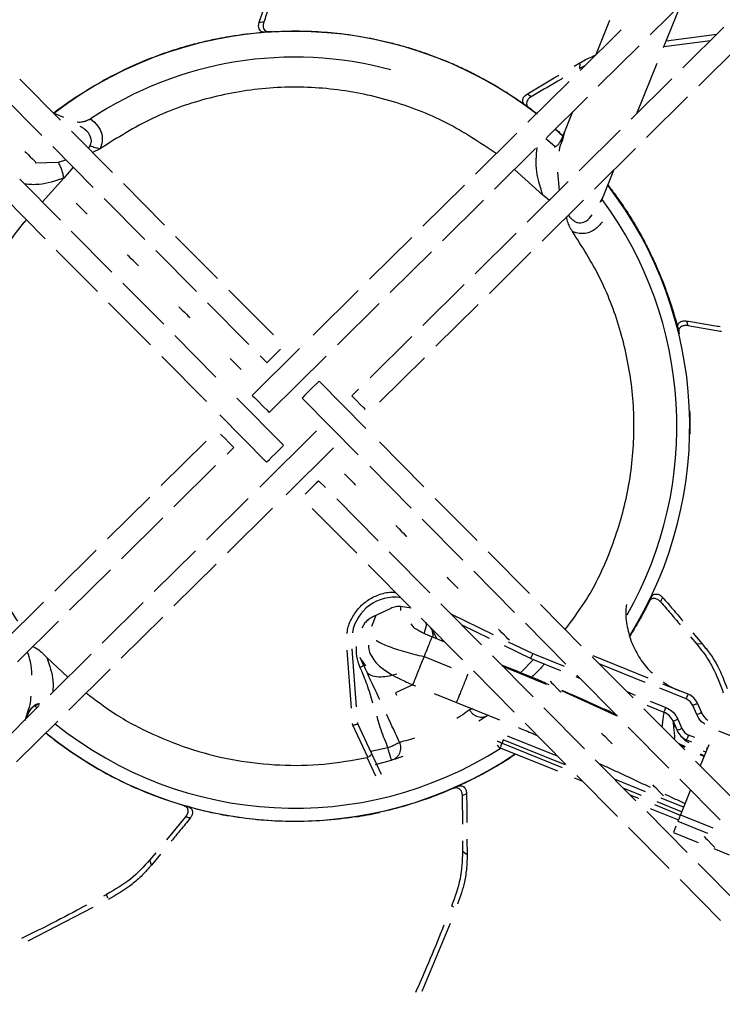
# Model space of a CAD drawing. Units: inches. Extents: x -7 to 827, y -25 to 668.
# Drawn here: x 427 to 430, y 550 to 555 of the extents above; entities that cross this region are included whole.
import ezdxf

# ---------------------------------------------------------------- set-up
doc = ezdxf.new("R2010")
doc.units = ezdxf.units.IN
doc.header["$LTSCALE"] = 5
doc.linetypes.add('CACHE', pattern=[0.375, 0.25, -0.125])
for name, color, linetype in [('GE-EQUIPMENT_INSERTION', 140, 'Continuous'), ('GE-EQUIPMENT_LIGHT', 141, 'Continuous'), ('GE-MR-GAUSS_EQUIPMENT_SENSITIVITY', 222, 'CACHE')]:
    doc.layers.add(name, color=color, linetype=linetype)

# ---------------------------------------------------------------- blocks, each defined once
blk = doc.blocks.new('GE-EUR02388')
at = {"layer": 'GE-MR-GAUSS_EQUIPMENT_SENSITIVITY', "color": 8, "flags": 128}
blk.add_lwpolyline([(5520.68, 3240.34, 1), (-5519.32, 3240.34), (-5519.32, -3239.66, 1), (5520.68, -3239.66)], format="xyb", close=True, dxfattribs=at)
blk = doc.blocks.new('Riello fan')
at = {"layer": 'GE-EQUIPMENT_LIGHT'}
for p, q in [((41.4, -59.41), (46.16, -54.69)), ((42.93, -60.88), (44.95, -55.89)), ((36.66, -57.72), (35.01, -61.8)), ((-2.63, -59.03), (-3.56, -59.09)), ((-3.56, -59.09), (-3.02, -59.05)), ((38.01, -58.82), (33.23, -63.56)), ((43.24, -60.11), (49.14, -59.34)), ((49.96, -58.52), (45.2, -63.24)), ((-11.61, -60.49), (-11.78, -60.49)), ((35.35, -65.4), (40.12, -60.68)), ((42.98, -60.76), (48.42, -60.05)), ((47.04, -65.36), (51.81, -60.63)), ((32.52, -63.07), (33.19, -62.68)), ((33.19, -62.68), (33.15, -63.31)), ((33.15, -63.31), (33.87, -62.93)), ((39.82, -68.57), (42.2, -62.69)), ((-32.05, -64.55), (-27.31, -69.34)), ((-21.99, -64.6), (-22.02, -64.58)), ((-21.9, -64.5), (-21.9, -64.5)), ((-21.89, -64.49), (-21.88, -64.49)), ((-21.88, -64.49), (-21.66, -64.36)), ((-21.87, -64.5), (-21.81, -64.5)), ((-21.85, -64.49), (-21.79, -64.49)), ((31.94, -64.84), (27.15, -69.59)), ((43.92, -64.51), (39.16, -69.23)), ((-29.48, -71.13), (-34.2, -66.36)), ((24, -65.76), (24, -65.71)), ((24.01, -65.76), (24.01, -65.71)), ((27.08, -66.27), (27.53, -66.6)), ((27.62, -68.15), (26.78, -67.54)), ((29.31, -71.39), (34.07, -66.67)), ((40.97, -71.38), (45.75, -66.64)), ((-26.9, -69.03), (-28.1, -68.54)), ((32.36, -68.37), (31.41, -70.72)), ((-24.4, -69.46), (-23.99, -69.25)), ((-23.99, -69.25), (-23.94, -69.28)), ((-23.94, -69.28), (-23.8, -69.18)), ((-26.03, -70.63), (-21.26, -75.44)), ((25.86, -70.86), (21.06, -75.63)), ((30.31, -70.4), (31.24, -71.24)), ((31.08, -71.54), (31.41, -70.72)), ((31.41, -70.72), (31.12, -71.74)), ((37.88, -70.5), (33.11, -75.23)), ((30.9, -71.85), (31.1, -71.48)), ((31.08, -71.52), (30.9, -71.85)), ((31.05, -71.76), (31.15, -71.4)), ((-23.48, -77.18), (-28.21, -72.41)), ((-24.04, -72.64), (-23.84, -72.34)), ((-22.69, -72.67), (-23.57, -73.11)), ((23.26, -77.39), (28.03, -72.66)), ((34.89, -77.4), (39.69, -72.65)), ((-30.26, -74.33), (-27.55, -74.23)), ((-27.55, -74.23), (-26.67, -73.96)), ((-25.83, -74.8), (-26.93, -76.1)), ((28.9, -78.07), (25.57, -75.09)), ((30.6, -75.4), (30.78, -77.53)), ((35.9, -78.28), (37.17, -75.15)), ((-32.04, -76.21), (-27.32, -80.98)), ((-26.93, -76.1), (-29.41, -78.87)), ((-19.98, -76.73), (-15.19, -81.57)), ((31.83, -76.5), (27.06, -81.22)), ((19.76, -76.91), (14.92, -81.7)), ((-29.08, -83.18), (-33.84, -78.37)), ((-17.47, -83.24), (-22.21, -78.46)), ((17.2, -83.39), (21.97, -78.66)), ((28.8, -83.44), (33.61, -78.68)), ((29.62, -78.68), (28.9, -78.07)), ((35.58, -78.9), (35.9, -78.28)), ((35.69, -78.8), (35.9, -78.28)), ((-26.05, -82.26), (-21.31, -87.04)), ((25.78, -82.49), (21, -87.23)), ((-13.89, -82.88), (-9.02, -87.79)), ((13.62, -83), (8.7, -87.87)), ((-23, -89.31), (-27.79, -84.47)), ((-11.45, -89.32), (-16.2, -84.52)), ((11.12, -89.42), (15.91, -84.67)), ((22.67, -89.52), (27.5, -84.72)), ((-20.04, -88.32), (-15.28, -93.12)), ((-7.69, -89.13), (-2.5, -94.37)), ((7.36, -89.2), (2.12, -94.39)), ((19.71, -88.5), (14.92, -93.26)), ((-5.35, -95.47), (-10.17, -90.61)), ((-16.83, -95.53), (-21.7, -90.62)), ((4.96, -95.52), (9.82, -90.7)), ((16.44, -95.68), (21.36, -90.81)), ((45.64, -92.74), (45.77, -93.28)), ((-14, -94.41), (-9.19, -99.27)), ((13.62, -94.54), (8.76, -99.35)), ((0.54, -95.95), (-4.96, -101.41)), ((-10.31, -102.11), (-15.5, -96.88)), ((-3.24, -97.6), (-4.03, -96.81)), ((-2.99, -103.4), (3.63, -96.84)), ((9.86, -102.2), (15.1, -97.02)), ((8.28, -105.25), (2.83, -99.75)), ((7.43, -100.68), (6.64, -101.46)), ((-1.31, -107.22), (-6.76, -101.72)), ((0.84, -101.72), (7.39, -108.33)), ((-3.3, -109.19), (-8.75, -103.69)), ((2.52, -105.54), (-4.1, -112.1)), ((-10.33, -106.73), (-15.57, -111.92)), ((-7.9, -108.26), (-7.11, -107.48)), ((-1.01, -112.98), (4.49, -107.53)), ((15.03, -112.06), (9.84, -106.83)), ((45.96, -106.93), (45.97, -106.93)), ((-14.09, -114.4), (-9.23, -109.58)), ((8.72, -109.67), (13.53, -114.53)), ((3.56, -112.13), (2.77, -111.34)), ((45.55, -111.47), (45.54, -111.47)), ((-16.91, -113.25), (-21.83, -118.13)), ((-5.43, -113.42), (-10.29, -118.24)), ((9.7, -118.33), (4.88, -113.47)), ((21.24, -118.32), (16.36, -113.4)), ((-7.83, -119.74), (-2.59, -114.55)), ((2.03, -114.57), (7.22, -119.8)), ((-20.18, -120.44), (-15.39, -115.68)), ((14.81, -115.82), (19.57, -120.61)), ((-23.14, -119.42), (-27.97, -124.22)), ((-11.59, -119.52), (-16.38, -124.27)), ((15.73, -124.42), (10.98, -119.62)), ((27.33, -124.47), (22.53, -119.63)), ((-14.09, -125.94), (-9.17, -121.07)), ((8.55, -121.15), (13.42, -126.06)), ((-26.24, -126.44), (-21.47, -121.71)), ((20.84, -121.9), (25.58, -126.68)), ((41.13, -125.71), (41.54, -124.87)), ((41.54, -124.87), (41.3, -125.36)), ((41.49, -124.87), (41.5, -124.88)), ((41.53, -124.89), (41.54, -124.89)), ((-29.27, -125.5), (-34.08, -130.26)), ((-17.67, -125.54), (-22.44, -130.28)), ((13.56, -126.21), (12.31, -125.98)), ((21.74, -130.48), (17.01, -125.7)), ((33.37, -130.57), (28.61, -125.76)), ((-20.23, -132.03), (-15.39, -127.23)), ((9.43, -127.04), (8.91, -128.33)), ((11.16, -126.23), (9.09, -127.19)), ((18.16, -126.87), (23.11, -129.26)), ((-32.3, -132.44), (-27.53, -127.71)), ((8.16, -127.92), (7.8, -128.54)), ((13.9, -128.5), (13.55, -128.01)), ((14.72, -127.37), (19.51, -132.21)), ((19.43, -128.15), (22.63, -129.7)), ((26.85, -127.96), (31.57, -132.73)), ((15.81, -128.47), (16.19, -129.08)), ((17.48, -130.16), (15.97, -129.55)), ((16.19, -129.08), (16.5, -129.73)), ((46.09, -129.55), (46.81, -130.4)), ((46.36, -129.05), (47.44, -130.34)), ((17.3, -130.09), (17.17, -129.85)), ((24.37, -130.54), (27.47, -132.04)), ((24.84, -130.1), (27.72, -131.49)), ((47.44, -130.34), (46.81, -130.4)), ((-23.73, -131.55), (-28.5, -136.28)), ((6.6, -137.83), (6.09, -131.08)), ((7.19, -137.7), (6.68, -130.93)), ((15.05, -131.83), (18.2, -133.1)), ((27.74, -136.53), (23.01, -131.76)), ((27.72, -131.49), (31.37, -132.96)), ((39.4, -136.65), (34.65, -131.86)), ((41.17, -134.34), (34.74, -131.74)), ((-28.9, -131.93), (-26.44, -134.24)), ((8.04, -132.9), (7.6, -131.94)), ((7.75, -132.26), (8.22, -132.93)), ((29.31, -135.08), (24.21, -132.97)), ((27.81, -132.18), (26.27, -133.73)), ((27.47, -132.04), (30.93, -133.44)), ((40.8, -134.84), (35.46, -132.68)), ((-26.33, -138.08), (-21.53, -133.31)), ((20.8, -133.5), (25.56, -138.31)), ((32.71, -134.16), (33.17, -134.34)), ((32.84, -134.01), (37.57, -138.78)), ((13.72, -135.11), (14.05, -135.24)), ((45.81, -136.21), (42.88, -135.03)), ((11.72, -136.06), (11.84, -136.31)), ((16.22, -136.12), (18.82, -137.17)), ((37.46, -138.73), (31.1, -135.84)), ((38.67, -135.92), (39.66, -136.32)), ((45.59, -136.77), (42.52, -135.53)), ((-29.78, -137.55), (-34.54, -142.27)), ((-30.26, -137.55), (-29.74, -137.35)), ((-30.05, -137.82), (-30.26, -137.63)), ((18.82, -137.17), (23.83, -139.22)), ((41.01, -137.51), (42.98, -138.3)), ((41.4, -137.02), (43.2, -137.75)), ((46.81, -138.6), (46.35, -137.52)), ((46.91, -137.29), (47.36, -138.36)), ((-31.41, -139.28), (-31.12, -138.26)), ((-31.08, -138.46), (-31.33, -139.08)), ((-31.05, -138.24), (-31.15, -138.6)), ((-30.9, -138.15), (-31.1, -138.52)), ((-31.08, -138.48), (-30.9, -138.15)), ((33.73, -142.58), (29.01, -137.81)), ((45.41, -142.71), (40.67, -137.93)), ((-32.41, -144.1), (-27.62, -139.35)), ((6.75, -139.82), (6.73, -139.64)), ((8.49, -143.57), (6.75, -139.82)), ((7.34, -139.67), (7.33, -139.51)), ((8.93, -143.09), (7.34, -139.67)), ((22.12, -138.86), (22.15, -138.82)), ((26.84, -139.6), (31.58, -144.39)), ((44.07, -139.37), (44.53, -140.45)), ((44.07, -139.37), (44.07, -139.37)), ((44.14, -139.73), (44.08, -139.58)), ((44.14, -139.73), (44.21, -139.7)), ((44.35, -140.03), (44.14, -139.73)), ((44.62, -139.14), (45.08, -140.22)), ((38.84, -140.06), (43.56, -144.82)), ((46.58, -141.27), (45.84, -140.97)), ((55.42, -142.95), (49.4, -140.52)), ((24.28, -141.53), (24.13, -141.91)), ((24.13, -141.91), (31.14, -144.74)), ((31.5, -144.45), (24.28, -141.53)), ((30.67, -143.47), (24.78, -141.09)), ((44.23, -141.19), (44.17, -141.46)), ((45.5, -142.36), (44.68, -141.97)), ((45.43, -142.43), (44.87, -142.17)), ((45.62, -141.53), (46.19, -141.76)), ((48.21, -142.12), (47.22, -144.55)), ((10.84, -142.46), (8.84, -142.89)), ((10.1, -145.58), (8.93, -143.09)), ((23.91, -142.46), (30.59, -145.16)), ((47.66, -143.47), (47.22, -143.27)), ((47.69, -143.39), (47.29, -143.2)), ((47.86, -142.97), (47.61, -142.87)), ((47.93, -142.46), (48.05, -142.51)), ((-24.17, -144.19), (-24.36, -144.08)), ((8.49, -143.57), (8.41, -143.6)), ((9.42, -145.76), (8.41, -143.6)), ((9.38, -144.39), (11.26, -143.9)), ((11.67, -143.71), (11.67, -143.74)), ((39.72, -148.62), (35, -143.86)), ((51.42, -148.77), (46.68, -144)), ((32.52, -145.94), (33.52, -146.35)), ((32.86, -145.68), (37.6, -150.46)), ((40.85, -147.58), (37.25, -146.12)), ((44.83, -146.1), (49.55, -150.87)), ((40.37, -148.03), (38.32, -147.2)), ((39.03, -147.92), (40.04, -148.33)), ((46.08, -147.37), (44.92, -150.25)), ((15, -148.49), (15, -148.49)), ((15, -148.52), (15, -148.52)), ((19.49, -148.04), (19.51, -151.37)), ((41.88, -149.08), (44.9, -150.3)), ((45.05, -149.93), (42.2, -148.77)), ((45.28, -149.37), (42.67, -148.32)), ((45.71, -154.67), (40.99, -149.9)), ((41.4, -149.53), (44.68, -150.85)), ((44.92, -150.25), (48.69, -151.77)), ((-12.74, -150.5), (-14.95, -153.17)), ((6.72, -150.55), (6.45, -150.6)), ((44.62, -150.99), (48.08, -152.39)), ((38.87, -151.74), (43.6, -156.52)), ((44.38, -151.58), (44.09, -152.31)), ((44.09, -152.31), (46.98, -153.48)), ((19.52, -153.3), (19.53, -154.55)), ((20.05, -153.1), (20.06, -154.91)), ((-16.21, -154.69), (-16.89, -155.51)), ((-15.65, -154.85), (-16.71, -156.12)), ((20.06, -154.91), (19.53, -154.55)), ((48.8, -154.21), (50.58, -154.93)), ((-16.71, -156.12), (-16.89, -155.51)), ((51.7, -160.71), (46.98, -155.95)), ((44.87, -157.8), (49.6, -162.57)), ((-21.93, -159.54), (-22.28, -159.73)), ((-21.8, -159.98), (-21.93, -159.54)), ((-23.55, -161.08), (-31.12, -165)), ((18.46, -161.01), (18.26, -160.87)), ((18.08, -162.92), (14.78, -170.84))]:
    blk.add_line(p, q, dxfattribs=at)
at = {"layer": 'GE-EQUIPMENT_LIGHT', "flags": 128}
for points in [[(29.24, -71.46), (30.02, -72.15), (30.31, -72.42)], [(-31.45, -72.97), (-31.4, -73.02), (-31.27, -73.15), (-31.06, -73.36), (-30.82, -73.61), (-30.58, -73.85), (-30.37, -74.06), (-30.23, -74.2), (-30.19, -74.25)], [(-24.2, -80.28), (-24.25, -80.24), (-24.39, -80.1), (-24.59, -79.89), (-24.84, -79.64), (-25.08, -79.4), (-25.28, -79.19), (-25.42, -79.05), (-25.47, -79.01)], [(-18.22, -86.32), (-18.27, -86.27), (-18.41, -86.13), (-18.61, -85.93), (-18.85, -85.68), (-19.1, -85.44), (-19.3, -85.23), (-19.44, -85.09), (-19.49, -85.04)], [(-13.5, -91.08), (-13.46, -91.13), (-13.32, -91.27), (-13.11, -91.47), (-12.87, -91.72), (-12.63, -91.96), (-12.42, -92.17), (-12.28, -92.31), (-12.24, -92.36)], [(-3.24, -97.6), (-3.17, -97.52), (-2.95, -97.31), (-2.63, -96.99), (-1.87, -96.23), (-1.68, -96.04)], [(-7.52, -97.12), (-7.47, -97.17), (-7.33, -97.3), (-7.13, -97.51), (-6.89, -97.76), (-6.64, -98), (-6.44, -98.21), (-6.3, -98.35), (-6.25, -98.4)], [(2.83, -99.75), (2.75, -99.82), (2.54, -100.03), (2.21, -100.35), (1.83, -100.73), (1.45, -101.11), (1.13, -101.43), (0.91, -101.64), (0.84, -101.72)], [(-4.96, -101.41), (-4.88, -101.48), (-4.67, -101.7), (-4.35, -102.02), (-3.6, -102.78), (-3.28, -103.1), (-3.06, -103.32), (-2.99, -103.4)], [(6.64, -101.46), (6.71, -101.54), (6.93, -101.75), (7.25, -102.07), (7.62, -102.45), (8, -102.83), (8.19, -103.03)], [(-7.11, -107.48), (-7.18, -107.4), (-7.4, -107.19), (-7.72, -106.86), (-8.09, -106.48), (-8.47, -106.1), (-8.66, -105.91)], [(-3.3, -109.19), (-3.22, -109.12), (-3.01, -108.9), (-2.68, -108.58), (-2.3, -108.21), (-1.92, -107.83), (-1.6, -107.51), (-1.38, -107.3), (-1.31, -107.22)], [(5.78, -110.54), (5.83, -110.59), (5.97, -110.73), (6.17, -110.94), (6.42, -111.18), (6.66, -111.43), (6.87, -111.63), (7, -111.77), (7.05, -111.82)], [(2.77, -111.34), (2.7, -111.42), (2.48, -111.63), (2.16, -111.95), (1.78, -112.33), (1.4, -112.7), (1.21, -112.9)], [(11.77, -116.58), (11.82, -116.63), (11.95, -116.77), (12.16, -116.97), (12.4, -117.22), (12.64, -117.46), (12.85, -117.67), (12.99, -117.81), (13.03, -117.86)], [(19.02, -123.9), (18.97, -123.85), (18.83, -123.71), (18.63, -123.5), (18.38, -123.26), (18.14, -123.01), (17.94, -122.8), (17.8, -122.67), (17.75, -122.62)], [(16.12, -129.6), (16.12, -129.35), (15.99, -128.68)], [(25, -129.93), (24.95, -129.88), (24.81, -129.75), (24.61, -129.54), (24.37, -129.29), (24.12, -129.05), (23.92, -128.84), (23.78, -128.7), (23.73, -128.65)], [(13.73, -135.12), (13.39, -135.28), (12.8, -135.55), (12.24, -135.81), (11.72, -136.06)], [(29.72, -134.69), (29.76, -134.74), (29.9, -134.88), (30.11, -135.09), (30.59, -135.58), (30.8, -135.78), (30.94, -135.92), (30.98, -135.97)], [(46.35, -137.52), (46.46, -137.47), (46.57, -137.43), (46.66, -137.39), (46.74, -137.35), (46.81, -137.33), (46.86, -137.3), (46.9, -137.29), (46.91, -137.29)], [(43.2, -137.75), (43.16, -137.85), (43.11, -137.96), (43.08, -138.05), (43.04, -138.14), (43.01, -138.21), (42.99, -138.26), (42.98, -138.29), (42.98, -138.3)], [(46.81, -138.6), (46.92, -138.55), (47.02, -138.51), (47.12, -138.47), (47.2, -138.43), (47.27, -138.4), (47.32, -138.38), (47.35, -138.37), (47.36, -138.36)], [(44.62, -139.14), (44.51, -139.19), (44.41, -139.23), (44.31, -139.27), (44.23, -139.31), (44.16, -139.34), (44.11, -139.36), (44.08, -139.37), (44.07, -139.37)], [(35.7, -140.73), (35.75, -140.78), (35.89, -140.92), (36.09, -141.12), (36.58, -141.61), (36.78, -141.82), (36.92, -141.96), (36.97, -142.01)], [(45.08, -140.22), (44.97, -140.26), (44.87, -140.31), (44.77, -140.35), (44.69, -140.38), (44.62, -140.41), (44.57, -140.44), (44.54, -140.45), (44.53, -140.45)], [(45.84, -140.97), (45.8, -141.08), (45.76, -141.18), (45.72, -141.28), (45.68, -141.36), (45.66, -141.43), (45.63, -141.48), (45.62, -141.52), (45.62, -141.53)], [(42.95, -148.05), (42.9, -148), (42.76, -147.86), (42.56, -147.65), (42.07, -147.16), (41.87, -146.95), (41.73, -146.82), (41.68, -146.77)], [(44.92, -150.25), (44.86, -150.39), (44.81, -150.53), (44.75, -150.66), (44.71, -150.77), (44.67, -150.87), (44.64, -150.94), (44.63, -150.98), (44.62, -150.99)], [(47.67, -152.8), (47.71, -152.85), (47.85, -152.99), (48.06, -153.2), (48.54, -153.69), (48.75, -153.9), (48.89, -154.03), (48.93, -154.08)]]:
    blk.add_lwpolyline(points, dxfattribs=at)
at = {"layer": 'GE-EQUIPMENT_LIGHT'}
for centre, radius, start, end in [((0, -105), 46, 52.2894, 127.5994), ((0, -105), 43, 74.9252, 123.6004), ((0, -105), 46, 328.1837, 37.5994), ((0, -105), 44.5, 330.3995, 36.4074), ((11.62, -129.92), 5, 81.6917, 170.0652), ((-147.47, -58.42), 208.35, 337.9121, 338.0771), ((45.07, -138.07), 2, 23, 68), ((42.23, -140.16), 2, 23, 68), ((49.21, -137.58), 2, 203, 236.5032), ((0, -105), 44.5, 231.1379, 302.6001), ((0, -105), 46, 230.9285, 303.9172), ((46.37, -139.67), 2, 203, 248), ((24.13, -141.91), 0.6, 203.0001, 248)]:
    blk.add_arc(centre, radius, start, end, dxfattribs=at)
for start_param, end_param in [(3.141593, 3.832533), (3.832533, 4.387611)]:
    blk.add_ellipse((12.42, -131.64), major_axis=(4.08, 1.9), ratio=0.414214, start_param=start_param, end_param=end_param, dxfattribs=at)
for points, knots in [([(-4.15, -57.92), (-3.95, -57.35), (-3.56, -56.21), (-3.05, -54.79), (-2.75, -53.94), (-2.64, -53.65)], [0, 0, 0, 0, 0.399273, 0.798556, 1, 1, 1, 1]), ([(-3.59, -57.89), (-3.39, -57.32), (-3, -56.18), (-2.49, -54.76), (-2.18, -53.91), (-2.08, -53.63)], [0, 0, 0, 0, 0.400165, 0.800334, 1, 1, 1, 1]), ([(-3.56, -59.09), (-3.65, -59.08), (-3.82, -59.07), (-4.02, -58.94), (-4.17, -58.71), (-4.24, -58.39), (-4.21, -58.11), (-4.15, -57.95), (-4.15, -57.92)], [0, 0, 0, 0, 0.166523, 0.332313, 0.516578, 0.727497, 0.956778, 1, 1, 1, 1]), ([(-4.15, -57.92), (-4.02, -57.91), (-3.84, -57.9), (-3.65, -57.89), (-3.59, -57.89)], [0, 0, 0, 0, 0.658594, 1, 1, 1, 1]), ([(-3.02, -59.05), (-3.1, -59.04), (-3.28, -59.03), (-3.48, -58.89), (-3.62, -58.66), (-3.68, -58.33), (-3.65, -58.06), (-3.59, -57.9), (-3.59, -57.89)], [0, 0, 0, 0, 0.168905, 0.337114, 0.524569, 0.738994, 0.971073, 1, 1, 1, 1]), ([(-28.12, -68.53), (-28.11, -68.52), (-27.32, -67.88), (-25.49, -66.62), (-23.24, -65.22), (-21.37, -64.2), (-20.09, -63.56), (-18.74, -62.93), (-17.3, -62.31), (-15.76, -61.72), (-14.11, -61.15), (-12.4, -60.64), (-10.67, -60.19), (-9.11, -59.85), (-7.55, -59.57), (-5.76, -59.3), (-3.86, -59.09), (-2.51, -59.02), (-1.98, -59)], [0, 0, 0, 0, 0.001803, 0.110245, 0.241983, 0.291571, 0.343791, 0.398645, 0.456138, 0.516261, 0.57902, 0.644436, 0.704555, 0.764669, 0.808761, 0.866389, 0.947504, 1, 1, 1, 1]), ([(-3.02, -59.05), (-2.67, -59.03), (-1.79, -58.98), (-0.13, -58.94), (2.16, -58.97), (5.14, -59.2), (7.77, -59.59), (9.86, -60.01), (11.25, -60.34), (12.69, -60.73), (14.19, -61.18), (15.75, -61.72), (17.38, -62.34), (19.02, -63.05), (20.62, -63.81), (22.04, -64.56), (23.42, -65.34), (24.96, -66.29), (26.12, -67.04), (26.78, -67.54), (26.78, -67.54)], [0, 0, 0, 0, 0.033842, 0.084094, 0.159803, 0.256137, 0.373165, 0.417216, 0.463605, 0.512333, 0.563409, 0.616818, 0.672568, 0.730681, 0.784086, 0.837488, 0.876656, 0.927851, 0.999909, 1, 1, 1, 1]), ([(33.19, -62.68), (33.64, -62.42), (34.22, -62.08), (34.88, -61.83), (35.02, -61.77)], [0, 0, 0, 0, 0.775632, 1, 1, 1, 1]), ([(27.08, -66.27), (27.6, -65.96), (28.63, -65.34), (29.87, -64.62), (30.57, -64.2), (30.76, -64.09)], [0, 0, 0, 0, 0.423003, 0.846004, 1, 1, 1, 1]), ([(27.53, -66.6), (28.05, -66.29), (29.09, -65.67), (30.32, -64.95), (31.04, -64.54), (31.23, -64.43)], [0, 0, 0, 0, 0.421849, 0.843699, 1, 1, 1, 1]), ([(23.46, -73.24), (21.56, -71.97), (17.69, -69.39), (11.1, -66.89), (4.14, -65.5), (-2.97, -65.4), (-9.96, -66.57), (-16.69, -68.9), (-20.69, -71.41), (-22.69, -72.67)], [0, 0, 0, 0, 0.13918, 0.28265, 0.426119, 0.56959, 0.71306, 0.856529, 1, 1, 1, 1]), ([(26.78, -67.54), (26.74, -67.51), (26.66, -67.43), (26.58, -67.29), (26.53, -67.13), (26.54, -66.95), (26.6, -66.76), (26.72, -66.58), (26.88, -66.41), (27.02, -66.32), (27.08, -66.27)], [0, 0, 0, 0, 0.101564, 0.210255, 0.333031, 0.459628, 0.594791, 0.73116, 0.867715, 1, 1, 1, 1]), ([(27.53, -66.6), (27.41, -66.7), (27.15, -66.89), (27, -67.21), (26.98, -67.45), (27.02, -67.61), (27.1, -67.75), (27.18, -67.82), (27.22, -67.86)], [0, 0, 0, 0, 0.264887, 0.536099, 0.664649, 0.789714, 0.897812, 1, 1, 1, 1]), ([(27.22, -67.86), (27.51, -68.07), (27.84, -68.31), (28.17, -68.57), (28.22, -68.61)], [0, 0, 0, 0, 0.846063, 1, 1, 1, 1]), ([(-24.24, -69.39), (-24.23, -69.39), (-24.22, -69.38), (-24.26, -69.4), (-24.33, -69.43), (-24.43, -69.48), (-24.58, -69.52), (-24.86, -69.59), (-25.14, -69.63), (-25.36, -69.57), (-25.38, -69.56)], [0, 0, 0, 0, 0.132194, 0.232379, 0.306956, 0.420534, 0.516947, 0.606459, 0.953679, 1, 1, 1, 1]), ([(-23.8, -69.18), (-23.49, -69.45), (-22.91, -69.95), (-22.47, -70.88), (-22.39, -71.8), (-22.59, -72.39), (-22.69, -72.67)], [0, 0, 0, 0, 0.319751, 0.593035, 0.806217, 1, 1, 1, 1]), ([(-23.84, -72.34), (-23.78, -72.17), (-23.65, -71.82), (-23.82, -71.12), (-24.27, -70.48), (-24.82, -70.19), (-25.02, -70.09)], [0, 0, 0, 0, 0.180973, 0.370489, 0.779834, 1, 1, 1, 1]), ([(30.34, -70.37), (30.58, -70.58), (30.9, -70.84), (31.2, -71.14), (31.27, -71.2)], [0, 0, 0, 0, 0.770593, 1, 1, 1, 1]), ([(30.26, -72.48), (30.29, -72.46), (30.53, -72.35), (30.77, -72.08), (30.98, -71.75), (31.05, -71.6), (31.08, -71.54)], [0, 0, 0, 0, 0.087005, 0.622937, 0.824673, 1, 1, 1, 1]), ([(31.12, -71.74), (30.98, -72.1), (30.83, -72.48), (30.79, -72.92), (30.79, -72.95)], [0, 0, 0, 0, 0.927265, 1, 1, 1, 1]), ([(-22.69, -72.67), (-22.88, -72.64), (-23.25, -72.58), (-23.64, -72.42), (-23.84, -72.34)], [0, 0, 0, 0, 0.508316, 1, 1, 1, 1]), ([(28.9, -78.07), (28.6, -77.15), (27.97, -75.18), (28.13, -73.44), (28.22, -72.51)], [0, 0, 0, 0, 0.470209, 1, 1, 1, 1]), ([(-26.93, -76.1), (-26.95, -75.95), (-26.99, -75.65), (-27.14, -75.15), (-27.33, -74.66), (-27.48, -74.37), (-27.55, -74.23)], [0, 0, 0, 0, 0.260305, 0.519491, 0.768429, 1, 1, 1, 1]), ([(-26.93, -76.1), (-27.9, -76.43), (-29.49, -76.96), (-30.91, -76.84), (-31.46, -76.8)], [0, 0, 0, 0, 0.6128476, 1, 1, 1, 1]), ([(36.47, -76.88), (36.75, -77.25), (37.33, -78.02), (38.18, -79.24), (39.04, -80.55), (39.89, -81.97), (40.73, -83.49), (41.53, -85.08), (42.27, -86.71), (42.88, -88.19), (43.43, -89.67), (44.01, -91.39), (44.47, -92.95), (44.71, -93.99), (44.76, -94.23)], [0, 0, 0, 0, 0.075178, 0.15599, 0.240691, 0.329265, 0.421723, 0.518099, 0.606626, 0.695144, 0.760117, 0.844984, 0.964377, 1, 1, 1, 1]), ([(-31.28, -80.95), (-31.4, -81.09), (-33.11, -82.97), (-35.47, -87.33), (-38.14, -93.88), (-39.49, -100.86), (-39.61, -107.96), (-38.43, -114.96), (-36.1, -121.69), (-33.59, -125.69), (-32.33, -127.69)], [0, 0, 0, 0, 0.010828, 0.152139, 0.293449, 0.434759, 0.576069, 0.71738, 0.858691, 1, 1, 1, 1]), ([(32.33, -82.31), (32.11, -81.93), (31.79, -81.4), (31.69, -80.78), (31.66, -80.6)], [0, 0, 0, 0, 0.701943, 1, 1, 1, 1]), ([(31.87, -80.4), (31.91, -80.47), (32.02, -80.66), (32.28, -80.91), (32.6, -81.15), (32.95, -81.29), (33.43, -81.31), (34.08, -81.09), (34.44, -80.62), (34.64, -80.36)], [0, 0, 0, 0, 0.059129, 0.168411, 0.274064, 0.377598, 0.482973, 0.70502, 1, 1, 1, 1]), ([(35.82, -81.2), (35.55, -81.52), (35.05, -82.09), (34.12, -82.53), (33.2, -82.61), (32.61, -82.41), (32.33, -82.31)], [0, 0, 0, 0, 0.3213403, 0.5957808, 0.8064141, 1, 1, 1, 1]), ([(31.49, -128.66), (32.27, -127.63), (34.35, -124.89), (36.8, -119.76), (38.78, -113.46), (39.65, -106.8), (39.39, -100.09), (38, -93.63), (35.7, -87.6), (33.44, -84.05), (32.33, -82.31)], [0, 0, 0, 0, 0.0782261, 0.2079867, 0.3414398, 0.4768192, 0.612198, 0.7456519, 0.875412, 1, 1, 1, 1]), ([(44.6, -93.52), (44.59, -93.47), (44.57, -93.36), (44.6, -93.2), (44.67, -93.05), (44.79, -92.91), (44.96, -92.81), (45.17, -92.74), (45.4, -92.71), (45.56, -92.73), (45.64, -92.74)], [0, 0, 0, 0, 0.101591, 0.21016, 0.332959, 0.459574, 0.594764, 0.731118, 0.867689, 1, 1, 1, 1]), ([(45.64, -92.74), (46.24, -92.83), (47.43, -93.02), (48.73, -93.24), (49.43, -93.36), (49.54, -93.38)], [0, 0, 0, 0, 0.458348, 0.916707, 1, 1, 1, 1]), ([(44.6, -93.52), (44.62, -93.61), (44.65, -93.74), (44.69, -93.9), (44.71, -93.99), (44.73, -94.03), (44.73, -94.05)], [0, 0, 0, 0, 0.499327, 0.749478, 0.908358, 1, 1, 1, 1]), ([(45.77, -93.28), (45.62, -93.27), (45.29, -93.26), (44.98, -93.4), (44.81, -93.58), (44.73, -93.73), (44.7, -93.89), (44.72, -94), (44.73, -94.05)], [0, 0, 0, 0, 0.264238, 0.534792, 0.663075, 0.78751, 0.896468, 1, 1, 1, 1]), ([(45.77, -93.28), (46.37, -93.38), (47.56, -93.57), (48.87, -93.8), (49.58, -93.92), (49.7, -93.94)], [0, 0, 0, 0, 0.454407, 0.90881, 1, 1, 1, 1]), ([(46.04, -105.93), (46.06, -105.02), (46.08, -104.1), (46.01, -103.19), (46.01, -103.18)], [0, 0, 0, 0, 0.990855, 1, 1, 1, 1]), ([(6.1, -129.13), (6.11, -129.05), (6.13, -128.48), (6.54, -127.46), (7.33, -126.22), (8.44, -125.24), (9.75, -124.59), (10.89, -124.29), (11.57, -124.35), (11.74, -124.37)], [0, 0, 0, 0, 0.027183, 0.211054, 0.39493, 0.572529, 0.750124, 0.933989, 1, 1, 1, 1]), ([(41.54, -124.87), (41.59, -124.8), (41.68, -124.65), (41.9, -124.55), (42.17, -124.53), (42.48, -124.63), (42.71, -124.8), (42.83, -124.93), (42.84, -124.95)], [0, 0, 0, 0, 0.16649, 0.332323, 0.516554, 0.727493, 0.956769, 1, 1, 1, 1]), ([(42.84, -124.95), (42.79, -125.06), (42.71, -125.22), (42.62, -125.39), (42.6, -125.45)], [0, 0, 0, 0, 0.658587, 1, 1, 1, 1]), ([(42.84, -124.95), (43.24, -125.4), (44.02, -126.3), (44.8, -127.21), (45.18, -127.67)], [0, 0, 0, 0, 0.504747, 1, 1, 1, 1]), ([(12.31, -125.98), (12.12, -125.99), (11.73, -126), (11.35, -126.15), (11.16, -126.23)], [0, 0, 0, 0, 0.467263, 1, 1, 1, 1]), ([(12.31, -125.98), (12.31, -126.04), (12.31, -126.15), (12.3, -126.3), (12.29, -126.42), (12.29, -126.45), (12.29, -126.47)], [0, 0, 0, 0, 0.235529, 0.490014, 0.750002, 1, 1, 1, 1]), ([(38.62, -125.77), (38.6, -125.97), (38.48, -126.83), (38.67, -128.38), (39.21, -130.32), (40.18, -132.08), (41.02, -133.24), (41.6, -133.7), (41.66, -133.75)], [0, 0, 0, 0, 0.068187, 0.294673, 0.521158, 0.747646, 0.974127, 1, 1, 1, 1]), ([(41.3, -125.36), (41.15, -125.68), (40.75, -126.46), (40.01, -127.83), (39.39, -128.85), (39.03, -129.43)], [0, 0, 0, 0, 0.225966, 0.561501, 1, 1, 1, 1]), ([(41.3, -125.36), (41.35, -125.29), (41.45, -125.15), (41.67, -125.04), (41.94, -125.03), (42.26, -125.14), (42.48, -125.32), (42.58, -125.44), (42.6, -125.45)], [0, 0, 0, 0, 0.16891, 0.337107, 0.52456, 0.739014, 0.9711, 1, 1, 1, 1]), ([(42.6, -125.45), (42.99, -125.9), (43.76, -126.8), (44.53, -127.7), (44.9, -128.14)], [0, 0, 0, 0, 0.511257, 1, 1, 1, 1]), ([(9.09, -127.19), (8.9, -127.29), (8.55, -127.48), (8.28, -127.78), (8.16, -127.92)], [0, 0, 0, 0, 0.53204, 1, 1, 1, 1]), ([(15.09, -129.04), (15.23, -128.67), (15.38, -128.26), (15.29, -127.86), (15.28, -127.83)], [0, 0, 0, 0, 0.927054, 1, 1, 1, 1]), ([(15.97, -129.55), (15.78, -129.47), (15.43, -129.32), (14.84, -129.05), (14.32, -128.77), (13.97, -128.55), (13.93, -128.52), (13.91, -128.51)], [0, 0, 0, 0, 0.1852226, 0.3526727, 0.6332797, 0.8468191, 1, 1, 1, 1]), ([(15.95, -129.59), (15.96, -129.57), (15.98, -129.52), (15.79, -129.99), (15.47, -130.78), (15.19, -131.48), (15.05, -131.83)], [0, 0, 0, 0, 0.249951, 0.500066, 0.749958, 1, 1, 1, 1]), ([(-30.51, -130.67), (-30.41, -130.72), (-29.79, -131.02), (-29.3, -131.51), (-28.9, -131.93)], [0, 0, 0, 0, 0.1719481, 1, 1, 1, 1]), ([(7.15, -130.67), (7.14, -131.05), (7.11, -131.88), (7.41, -132.66), (7.58, -133.09)], [0, 0, 0, 0, 0.450956, 1, 1, 1, 1]), ([(8.56, -130.51), (8.56, -130.59), (8.57, -131.05), (8.87, -131.77), (9.4, -132.51), (10.11, -133.19), (11, -133.79), (12.34, -134.52), (13.24, -134.9), (13.72, -135.11)], [0, 0, 0, 0, 0.028372, 0.180994, 0.292989, 0.377858, 0.626542, 0.797817, 1, 1, 1, 1]), ([(9.49, -129.93), (9.5, -129.94), (9.74, -130.14), (10.81, -130.61), (12.68, -131.28), (14.26, -131.65), (15.05, -131.83)], [0, 0, 0, 0, 0.013205, 0.30874, 0.65611, 1, 1, 1, 1]), ([(46.81, -130.4), (47.14, -130.81), (47.8, -131.62), (48.94, -133.46), (49.52, -135.03), (49.9, -136.07)], [0, 0, 0, 0, 0.251391, 0.50312, 1, 1, 1, 1]), ([(47.44, -130.34), (47.77, -130.74), (48.43, -131.56), (49.49, -133.27), (50.02, -134.68), (50.35, -135.57)], [0, 0, 0, 0, 0.2706523, 0.5416647, 1, 1, 1, 1]), ([(-30.65, -133.98), (-30.66, -133.47), (-30.68, -132.58), (-31.01, -131.69), (-31.15, -131.3)], [0, 0, 0, 0, 0.569912, 1, 1, 1, 1]), ([(15.05, -131.83), (14.9, -132.19), (14.6, -132.92), (14.19, -133.95), (13.88, -134.71), (13.72, -135.1), (13.74, -135.07), (13.74, -135.06)], [0, 0, 0, 0, 0.224279, 0.448417, 0.672741, 0.896927, 1, 1, 1, 1]), ([(27.72, -131.49), (27.7, -131.53), (27.66, -131.62), (27.6, -131.74), (27.56, -131.84), (27.52, -131.94), (27.48, -132.02), (27.47, -132.03), (27.47, -132.04)], [0, 0, 0, 0, 0.155079, 0.30156, 0.439594, 0.569087, 0.801431, 1, 1, 1, 1]), ([(-28.9, -131.93), (-28.58, -132.86), (-28.09, -134.28), (-28.17, -135.55), (-28.2, -135.98)], [0, 0, 0, 0, 0.654845, 1, 1, 1, 1]), ([(8.04, -132.88), (8.03, -132.88), (8.02, -132.89), (7.96, -132.91), (7.9, -132.94), (7.83, -132.98), (7.73, -133.02), (7.64, -133.07), (7.58, -133.09)], [0, 0, 0, 0, 0.240331, 0.369423, 0.50131, 0.632884, 0.761454, 1, 1, 1, 1]), ([(9.91, -136.89), (9.58, -136.19), (8.96, -134.87), (8.33, -133.52), (8.04, -132.88)], [0, 0, 0, 0, 0.5231, 1, 1, 1, 1]), ([(29.64, -135.12), (29.38, -135.01), (27.55, -134.19), (25.69, -133.47), (24.09, -132.85)], [0, 0, 0, 0, 0.142708, 1, 1, 1, 1]), ([(29.06, -132.7), (29.01, -132.77), (28.89, -132.91), (28.37, -133.48), (27.83, -134), (27.57, -134.25)], [0, 0, 0, 0, 0.328431, 0.665964, 1, 1, 1, 1]), ([(7.58, -133.09), (7.86, -133.74), (8.43, -135.09), (8.84, -136.5), (9.05, -137.23)], [0, 0, 0, 0, 0.482987, 1, 1, 1, 1]), ([(20.15, -133.89), (20.05, -134.11), (19.87, -134.57), (19.6, -135.25), (19.34, -135.87), (19.13, -136.4), (18.96, -136.82), (18.86, -137.08), (18.81, -137.19), (18.82, -137.16), (18.82, -137.16)], [0, 0, 0, 0, 0.140132, 0.280346, 0.420425, 0.560625, 0.700775, 0.840872, 0.981111, 1, 1, 1, 1]), ([(42.92, -134.78), (42.96, -134.81), (43.51, -135.27), (44.18, -135.55), (44.81, -135.81)], [0, 0, 0, 0, 0.069078, 1, 1, 1, 1]), ([(-31.12, -138.26), (-30.99, -137.9), (-30.78, -137.33), (-30.75, -136.69), (-30.73, -136.46)], [0, 0, 0, 0, 0.63676, 1, 1, 1, 1]), ([(-24.31, -136.07), (-23.24, -136.88), (-20.81, -138.73), (-16.6, -140.95), (-11.83, -142.81), (-6.85, -144.02), (-1.76, -144.56), (3.37, -144.5), (6.73, -143.9), (8.41, -143.6)], [0, 0, 0, 0, 0.116025, 0.263354, 0.410685, 0.558012, 0.70534, 0.852669, 1, 1, 1, 1]), ([(37.27, -138.53), (37.05, -138.42), (35.02, -137.48), (32.97, -136.58), (31.14, -135.79)], [0, 0, 0, 0, 0.1110802, 1, 1, 1, 1]), ([(-31.1, -138.51), (-31, -138.34), (-30.8, -137.96), (-30.47, -137.63), (-30.26, -137.55), (-30.26, -137.55)], [0, 0, 0, 0, 0.471095, 0.999691, 1, 1, 1, 1]), ([(-29.78, -137.31), (-29.81, -137.32), (-30.02, -137.36), (-30.41, -137.58), (-30.77, -137.91), (-30.98, -138.25), (-31.05, -138.4), (-31.08, -138.46)], [0, 0, 0, 0, 0.055081, 0.35144, 0.73212, 0.875758, 1, 1, 1, 1]), ([(-29.75, -137.34), (-29.91, -137.38), (-30.09, -137.43), (-30.24, -137.54), (-30.26, -137.56)], [0, 0, 0, 0, 0.860922, 1, 1, 1, 1]), ([(46.35, -137.52), (46.26, -137.36), (46.08, -137.03), (45.75, -136.86), (45.59, -136.77)], [0, 0, 0, 0, 0.500012, 1, 1, 1, 1]), ([(9.53, -138.78), (9.68, -139.3), (10.04, -140.55), (10.55, -141.75), (10.84, -142.46)], [0, 0, 0, 0, 0.410416, 1, 1, 1, 1]), ([(12.2, -141.82), (11.88, -141.13), (11.37, -140.04), (10.87, -138.96), (10.69, -138.57)], [0, 0, 0, 0, 0.639006, 1, 1, 1, 1]), ([(20.36, -138.02), (20.3, -138.06), (20.18, -138.15), (19.58, -138.6), (19.01, -138.95), (18.86, -139.04)], [0, 0, 0, 0, 0.424338, 0.851888, 1, 1, 1, 1]), ([(20.36, -138.02), (20.38, -138.01), (20.41, -138), (20.61, -137.9), (20.7, -137.86)], [0, 0, 0, 0, 0.556796, 1, 1, 1, 1]), ([(20.36, -138.02), (20.41, -138.11), (20.52, -138.3), (20.74, -138.54), (21.01, -138.72), (21.32, -138.84), (21.64, -138.89), (21.96, -138.88), (22.28, -138.79), (22.47, -138.68), (22.56, -138.63)], [0, 0, 0, 0, 0.125006, 0.249993, 0.374989, 0.500006, 0.625005, 0.749998, 0.874977, 1, 1, 1, 1]), ([(22.37, -138.75), (22.31, -138.79), (22.15, -138.9), (21.71, -139.18), (21.42, -139.36)], [0, 0, 0, 0, 0.339837, 1, 1, 1, 1]), ([(42.98, -138.3), (42.97, -138.36), (42.95, -138.48), (42.85, -139.17), (42.78, -139.81), (42.76, -140.04)], [0, 0, 0, 0, 0.389127, 0.78556, 1, 1, 1, 1]), ([(43.2, -137.75), (43.51, -137.91), (44.12, -138.23), (44.45, -138.84), (44.62, -139.14)], [0, 0, 0, 0, 0.500014, 1, 1, 1, 1]), ([(47.76, -139.69), (47.63, -139.61), (47.2, -139.36), (46.97, -138.91), (46.81, -138.6)], [0, 0, 0, 0, 0.310244, 1, 1, 1, 1]), ([(6.75, -139.82), (6.8, -139.81), (6.89, -139.79), (7.03, -139.75), (7.15, -139.72), (7.24, -139.69), (7.32, -139.67), (7.33, -139.67), (7.34, -139.67)], [0, 0, 0, 0, 0.155371, 0.290554, 0.499923, 0.630919, 0.758064, 1, 1, 1, 1]), ([(44.07, -139.37), (44.07, -139.4), (44.07, -139.45), (44.09, -139.86), (44.14, -140.45), (44.2, -140.94), (44.23, -141.19)], [0, 0, 0, 0, 0.251308, 0.501605, 0.751752, 1, 1, 1, 1]), ([(-12.88, -149.21), (-13.84, -148.91), (-15.77, -148.31), (-18.58, -147.17), (-21.31, -145.86), (-23.89, -144.41), (-26.26, -142.86), (-27.94, -141.64), (-28.82, -140.9), (-29.02, -140.74)], [0, 0, 0, 0, 0.163155, 0.32775, 0.493415, 0.656426, 0.812703, 0.958619, 1, 1, 1, 1]), ([(26, -140.1), (26.58, -140.33), (27.36, -140.64), (28.12, -140.98), (28.31, -141.07)], [0, 0, 0, 0, 0.75191, 1, 1, 1, 1]), ([(45.08, -140.22), (45.17, -140.38), (45.35, -140.71), (45.68, -140.88), (45.84, -140.97)], [0, 0, 0, 0, 0.500012, 1, 1, 1, 1]), ([(10.84, -142.46), (11.02, -142.37), (11.38, -142.21), (11.83, -142), (12.15, -141.85), (12.18, -141.83), (12.2, -141.82)], [0, 0, 0, 0, 0.249988, 0.499997, 0.749951, 1, 1, 1, 1]), ([(11.26, -143.9), (11.36, -143.86), (11.57, -143.79), (11.83, -143.6), (12.06, -143.36), (12.22, -143.08), (12.32, -142.77), (12.36, -142.45), (12.32, -142.12), (12.24, -141.92), (12.2, -141.82)], [0, 0, 0, 0, 0.125024, 0.250005, 0.375012, 0.500009, 0.625009, 0.750004, 0.875003, 1, 1, 1, 1]), ([(13.95, -141.33), (13.79, -141.38), (13.16, -141.6), (12.42, -141.77), (12.28, -141.8), (12.2, -141.82)], [0, 0, 0, 0, 0.146835, 0.573217, 1, 1, 1, 1]), ([(23.58, -141.68), (23.58, -141.68), (23.6, -141.69), (23.73, -141.74), (23.91, -141.82), (24.06, -141.88), (24.13, -141.91)], [0, 0, 0, 0, 0.24999, 0.499974, 0.749979, 1, 1, 1, 1]), ([(24.13, -141.91), (24.1, -141.98), (24.04, -142.12), (23.97, -142.31), (23.92, -142.44), (23.91, -142.45), (23.91, -142.46)], [0, 0, 0, 0, 0.2499768, 0.4999906, 0.7500152, 1, 1, 1, 1]), ([(45.91, -141.88), (45.71, -141.77), (45.39, -141.62), (45.22, -141.32), (45.16, -141.22)], [0, 0, 0, 0, 0.662142, 1, 1, 1, 1]), ([(8.93, -143.09), (8.94, -143.12), (8.95, -143.18), (8.88, -143.29), (8.79, -143.38), (8.7, -143.45), (8.6, -143.51), (8.53, -143.55), (8.49, -143.57)], [0, 0, 0, 0, 0.248257, 0.497859, 0.631108, 0.758905, 0.881658, 1, 1, 1, 1]), ([(11.26, -143.9), (11.25, -143.88), (11.24, -143.83), (11.14, -143.49), (11.01, -143.02), (10.9, -142.64), (10.84, -142.46)], [0, 0, 0, 0, 0.250917, 0.501513, 0.755882, 1, 1, 1, 1]), ([(25.72, -143.19), (25.59, -143.28), (25, -143.69), (24, -144.31), (22.64, -145.11), (21.05, -145.98), (19.79, -146.57), (19.06, -146.92)], [0, 0, 0, 0, 0.060358, 0.292854, 0.463394, 0.686277, 1, 1, 1, 1]), ([(12.58, -143.49), (12.26, -143.59), (11.71, -143.77), (11.4, -143.86), (11.36, -143.87), (11.35, -143.87)], [0, 0, 0, 0, 0.521906, 0.900415, 1, 1, 1, 1]), ([(35.41, -144.27), (35.72, -144.41), (37.72, -145.31), (39.7, -146.25), (41.38, -147.05)], [0, 0, 0, 0, 0.1563134, 1, 1, 1, 1]), ([(18.55, -147.15), (17.62, -147.54), (15.76, -148.31), (12.88, -149.25), (9.95, -150), (6.77, -150.59), (3.37, -150.97), (-0.11, -151.09), (-3.59, -150.95), (-7.03, -150.55), (-10.39, -149.92), (-12.57, -149.28), (-13.58, -148.98)], [0, 0, 0, 0, 0.093313, 0.187446, 0.282195, 0.375424, 0.489982, 0.603644, 0.704155, 0.807279, 0.910491, 1, 1, 1, 1]), ([(19.05, -146.93), (18.97, -146.96), (18.84, -147.02), (18.69, -147.09), (18.61, -147.12), (18.57, -147.14), (18.55, -147.15)], [0, 0, 0, 0, 0.499524, 0.749534, 0.908433, 1, 1, 1, 1]), ([(18.55, -147.15), (18.6, -147.13), (18.7, -147.09), (18.86, -147.1), (19.02, -147.14), (19.17, -147.24), (19.31, -147.39), (19.44, -147.64), (19.47, -147.89), (19.49, -148.04)], [0, 0, 0, 0, 0.102056, 0.212681, 0.330521, 0.464856, 0.584341, 0.749919, 1, 1, 1, 1]), ([(19.05, -146.93), (19.13, -146.9), (19.3, -146.85), (19.54, -146.91), (19.75, -147.07), (19.92, -147.35), (19.99, -147.62), (20, -147.79), (20, -147.82)], [0, 0, 0, 0, 0.166528, 0.332298, 0.516605, 0.727562, 0.956825, 1, 1, 1, 1]), ([(20, -147.82), (19.89, -147.87), (19.72, -147.94), (19.54, -148.02), (19.49, -148.04)], [0, 0, 0, 0, 0.65859, 1, 1, 1, 1]), ([(20, -147.82), (20.01, -148.42), (20.03, -149.54), (20.04, -150.66), (20.04, -151.17)], [0, 0, 0, 0, 0.540487, 1, 1, 1, 1]), ([(43.11, -147.86), (43.46, -148.03), (44.24, -148.39), (45.02, -148.75), (45.45, -148.95)], [0, 0, 0, 0, 0.446972, 1, 1, 1, 1]), ([(-12.88, -149.21), (-12.83, -149.23), (-12.73, -149.27), (-12.61, -149.37), (-12.51, -149.51), (-12.45, -149.75), (-12.48, -150.1), (-12.65, -150.37), (-12.74, -150.5)], [0, 0, 0, 0, 0.102232, 0.213006, 0.331025, 0.465565, 0.735803, 1, 1, 1, 1]), ([(-12.36, -149.36), (-12.45, -149.34), (-12.58, -149.3), (-12.74, -149.25), (-12.82, -149.23), (-12.87, -149.22), (-12.88, -149.21)], [0, 0, 0, 0, 0.499509, 0.749559, 0.908422, 1, 1, 1, 1]), ([(-12.36, -149.36), (-12.28, -149.4), (-12.12, -149.46), (-11.97, -149.66), (-11.91, -149.92), (-11.96, -150.25), (-12.08, -150.5), (-12.19, -150.63), (-12.2, -150.66)], [0, 0, 0, 0, 0.166525, 0.332311, 0.51663, 0.727579, 0.956825, 1, 1, 1, 1]), ([(7.08, -150.5), (7.98, -150.36), (8.91, -150.22), (9.82, -149.99), (9.84, -149.98)], [0, 0, 0, 0, 0.9672505, 1, 1, 1, 1]), ([(-12.2, -150.66), (-12.58, -151.13), (-13.31, -152.02), (-14.05, -152.91), (-14.4, -153.33)], [0, 0, 0, 0, 0.522853, 1, 1, 1, 1]), ([(-12.2, -150.66), (-12.32, -150.62), (-12.5, -150.57), (-12.68, -150.52), (-12.74, -150.5)], [0, 0, 0, 0, 0.658575, 1, 1, 1, 1]), ([(19.53, -154.55), (19.49, -155.61), (19.41, -157.72), (18.64, -159.82), (18.26, -160.87)], [0, 0, 0, 0, 0.499799, 1, 1, 1, 1]), ([(-16.89, -155.51), (-17.6, -156.3), (-19.02, -157.86), (-20.96, -158.98), (-21.93, -159.54)], [0, 0, 0, 0, 0.4997985, 1, 1, 1, 1]), ([(20.06, -154.91), (20.05, -155.43), (20.03, -156.47), (19.75, -158.42), (19.26, -159.8), (18.96, -160.66)], [0, 0, 0, 0, 0.276339, 0.553041, 1, 1, 1, 1]), ([(-16.71, -156.12), (-17.06, -156.52), (-17.74, -157.31), (-19.36, -158.75), (-20.8, -159.59), (-21.75, -160.15)], [0, 0, 0, 0, 0.251397, 0.50313, 1, 1, 1, 1]), ([(-24.29, -160.8), (-24.48, -160.91), (-25.96, -161.71), (-28.47, -163.01), (-30.81, -164.17), (-31.84, -164.67)], [0, 0, 0, 0, 0.077365, 0.595074, 1, 1, 1, 1]), ([(17.37, -163.11), (17.25, -163.39), (16.6, -165.04), (15.51, -167.67), (14.49, -169.98), (14.06, -170.95)], [0, 0, 0, 0, 0.109073, 0.6251, 1, 1, 1, 1])]:
    blk.add_open_spline(points, degree=3, knots=knots, dxfattribs=at)
blk = doc.blocks.new('GE-EUR03348')
blk.add_blockref('Riello fan', (499.1, -55.5))

msp = doc.modelspace()

# ---------------------------------------------------------------- block references
at = {"layer": 'GE-EQUIPMENT_INSERTION', "xscale": 0.03937007874015748, "yscale": 0.03937007874015748, "zscale": 0.03937007874015748}
for name, p in [('GE-EUR02388', (210.264, 322.9652)), ('GE-EUR03348', (408.1863, 559.2776))]:
    msp.add_blockref(name, p, dxfattribs=at)

doc.saveas('drawing.dxf')
